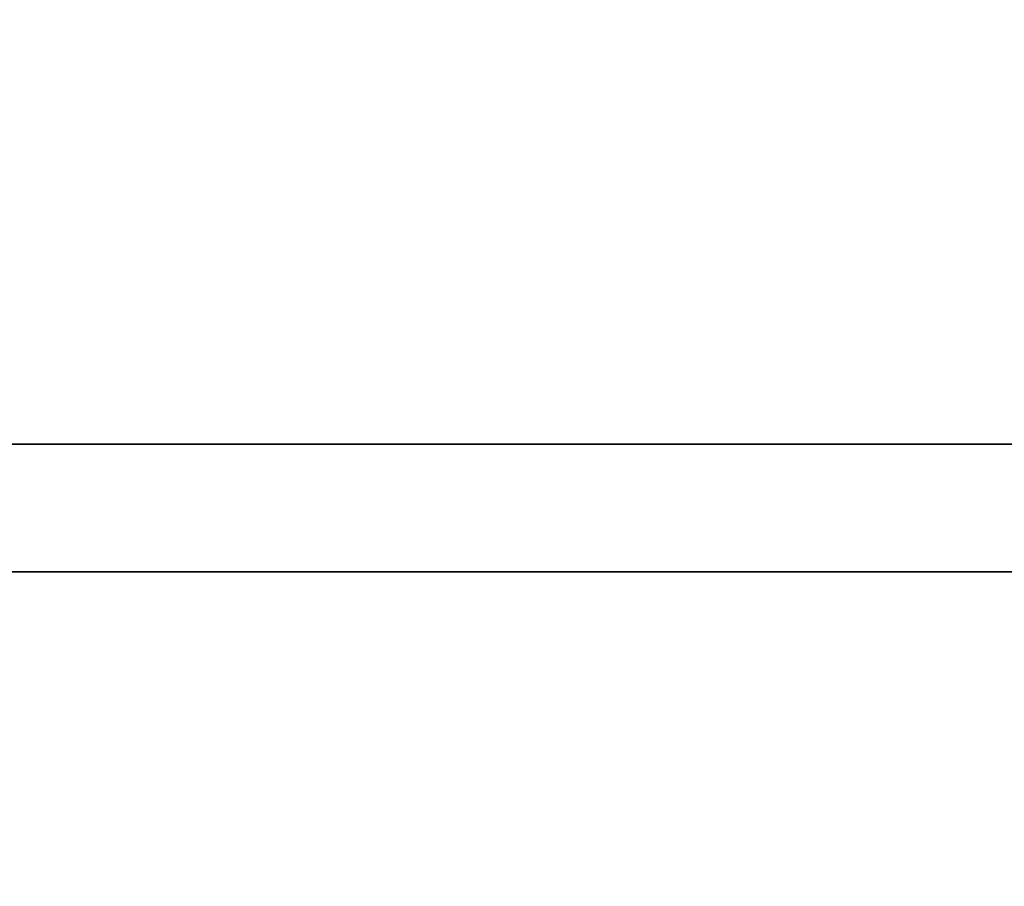
# Model space of a CAD drawing. Units: millimetres. Extents: x -1 to 1612, y -1125 to 1.
# Drawn here: x 1426 to 1439, y -686 to -675 of the extents above; entities that cross this region are included whole.
import ezdxf

# ---------------------------------------------------------------- set-up
doc = ezdxf.new("R2010")
doc.units = ezdxf.units.MM
for name, color, linetype in [('IQ_200_3D', 1, 'Continuous'), ('IQ_204_2D', 7, 'Continuous'), ('IQ_BLACK_3D', 250, 'Continuous'), ('IQ_WHITE_3D', 7, 'Continuous')]:
    doc.layers.add(name, color=color, linetype=linetype)

msp = doc.modelspace()

# ---------------------------------------------------------------- linework, layer by layer
at = {"layer": 'IQ_204_2D'}
for p, q in [((1324, -680.6), (1599, -680.6)), ((1416.901, -682.2), (1486.901, -682.2))]:
    msp.add_line(p, q, dxfattribs=at)

# ---------------------------------------------------------------- meshes
at = {"layer": 'IQ_200_3D'}
mesh = msp.add_polyface(dxfattribs=at)
corners = [(1599, -697, 204.796), (1324, -697, 204.796), (1324, -667.664, 204.796), (1599, -667.664, 204.796)]
mesh.append_faces([[corners[k] for k in face] for face in [(0, 1, 2, 3)]])
mesh = msp.add_polyface(dxfattribs=at)
corners = [(1599, -669.264, 640.994), (1324, -669.264, 640.994), (1324, -680.6, 640.994), (1599, -680.6, 640.994)]
mesh.append_faces([[corners[k] for k in face] for face in [(0, 1, 2, 3)]])
mesh = msp.add_polyface(dxfattribs=at)
corners = [(1599, -680.6, 640.994), (1324, -680.6, 640.994), (1324, -680.6, 549.796), (1599, -680.6, 549.796)]
mesh.append_faces([[corners[k] for k in face] for face in [(0, 1, 2, 3)]])
mesh = msp.add_polyface(dxfattribs=at)
corners = [(1599, -680.6, 549.796), (1324, -680.6, 549.796), (1324, -697, 549.796), (1599, -697, 549.796)]
mesh.append_faces([[corners[k] for k in face] for face in [(0, 1, 2, 3)]])
at = {"layer": 'IQ_BLACK_3D'}
mesh = msp.add_polyface(dxfattribs=at)
corners = [(1486.901, -680.6, 569.795), (1416.901, -680.6, 569.795), (1416.901, -680.6, 598.796), (1486.901, -680.6, 598.796)]
mesh.append_faces([[corners[k] for k in face] for face in [(0, 1, 2, 3)]])
mesh = msp.add_polyface(dxfattribs=at)
corners = [(1486.901, -682.2, 598.796), (1486.901, -680.6, 598.796), (1416.901, -680.6, 598.796), (1416.901, -682.2, 598.796)]
mesh.append_faces([[corners[k] for k in face] for face in [(0, 1, 2, 3)]])
mesh = msp.add_polyface(dxfattribs=at)
corners = [(1416.901, -682.2, 569.795), (1416.901, -680.6, 569.795), (1486.901, -680.6, 569.795), (1486.901, -682.2, 569.795)]
mesh.append_faces([[corners[k] for k in face] for face in [(0, 1, 2, 3)]])
mesh = msp.add_polyface(dxfattribs=at)
corners = [(1486.901, -682.2, 598.796), (1416.901, -682.2, 598.796), (1416.901, -682.2, 569.795), (1486.901, -682.2, 569.795), (1476.901, -682.2, 593.796), (1476.901, -682.2, 578.796), (1426.901, -682.2, 578.796), (1426.901, -682.2, 593.796), (1426.901, -682.2, 576.843), (1437.901, -682.2, 576.843), (1437.901, -682.2, 571.843), (1426.901, -682.2, 571.843), (1450.901, -682.2, 576.843), (1450.901, -682.2, 571.843), (1439.901, -682.2, 571.843), (1439.901, -682.2, 576.843), (1463.901, -682.2, 576.843), (1463.901, -682.2, 571.843), (1452.901, -682.2, 571.843), (1452.901, -682.2, 576.843), (1476.901, -682.2, 576.843), (1476.901, -682.2, 571.843), (1465.901, -682.2, 571.843), (1465.901, -682.2, 576.843)]
mesh.append_faces([[corners[k] for k in face] for face in [(11, 2, 10)]], dxfattribs={"vtx0": -1, "vtx1": -1})
mesh.append_faces([[corners[k] for k in face] for face in [(16, 23, 5, 19), (3, 18, 13, 2), (9, 15, 6, 8)]], dxfattribs={"vtx0": -1, "vtx1": -1, "vtx2": -1})
mesh.append_faces([[corners[k] for k in face] for face in [(0, 4, 5, 3), (23, 16, 17, 22), (5, 23, 20), (3, 21, 22)]], dxfattribs={"vtx0": -1, "vtx2": -1})
mesh.append_faces([[corners[k] for k in face] for face in [(6, 15, 12, 19), (2, 13, 14, 10), (2, 11, 8, 6)]], dxfattribs={"vtx0": -1, "vtx2": -1, "vtx3": -1})
mesh.append_faces([[corners[k] for k in face] for face in [(5, 6, 19)]], dxfattribs={"vtx1": -1, "vtx2": -1})
mesh.append_faces([[corners[k] for k in face] for face in [(20, 21, 3, 5), (17, 18, 3, 22)]], dxfattribs={"vtx1": -1, "vtx2": -1, "vtx3": -1})
mesh.append_faces([[corners[k] for k in face] for face in [(7, 4, 0, 1), (18, 19, 12, 13), (14, 15, 9, 10), (6, 7, 1, 2)]], dxfattribs={"vtx1": -1, "vtx3": -1})
at = {"layer": 'IQ_WHITE_3D'}
mesh = msp.add_polyface(dxfattribs=at)
corners = [(1426.901, -682.2, 593.796), (1426.901, -682.2, 578.796), (1476.901, -682.2, 578.796), (1476.901, -682.2, 593.796)]
mesh.append_faces([[corners[k] for k in face] for face in [(0, 1, 2, 3)]])
mesh = msp.add_polyface(dxfattribs=at)
corners = [(1426.901, -682.2, 571.843), (1437.901, -682.2, 571.843), (1437.901, -682.2, 576.843), (1426.901, -682.2, 576.843)]
mesh.append_faces([[corners[k] for k in face] for face in [(0, 1, 2, 3)]])

doc.saveas('drawing.dxf')
